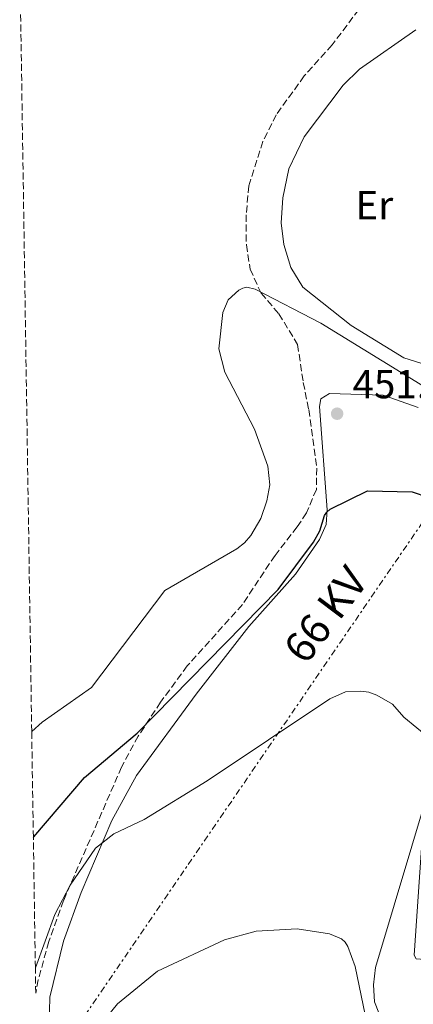
# Model space of a CAD drawing. Units: metres. Extents: x 607879 to 611346, y 4701508 to 4703908.
# Drawn here: x 607892 to 607990, y 4702669 to 4702912 of the extents above; entities that cross this region are included whole.
import ezdxf
from ezdxf.enums import TextEntityAlignment as Align

# ---------------------------------------------------------------- set-up
doc = ezdxf.new("R2010")
doc.units = ezdxf.units.M
doc.header["$MEASUREMENT"] = 0
doc.linetypes.add('DGN Style 3', pattern=[2.435890702152634, 1.739921930109024, -0.6959687720436097])
doc.linetypes.add('DGN Style 7', pattern=[3.4798438602180486, 1.565929737098122, -0.6959687720436097, 0.5219765790327072, -0.6959687720436097])
for name, color, linetype, lineweight in [('Cota de punto acotado terreno', 7, 'Continuous', 0), ('Curva de nivel directora', 30, 'Continuous', 30), ('Curva de nivel intermedia', 30, 'Continuous', 0), ('Etiqueta de uso rústico', 92, 'Continuous', 0), ('Línea de cambio de uso (parcela vista)', 92, 'Continuous', 0), ('Línea eléctrica', 6, 'DGN Style 7', 0), ('Punto acotado terreno (símbolo)', 7, 'Continuous', 0), ('Tensión línea eléctrica', 7, 'Continuous', 0), ('Zona arbolada', 92, 'DGN Style 3', 0)]:
    doc.layers.add(name, color=color, linetype=linetype, lineweight=lineweight)
doc.styles.add('Style-Arial', font='arial.ttf')

# ---------------------------------------------------------------- blocks, each defined once
blk = doc.blocks.new('5PATER')
at = {"layer": 'Punto acotado terreno (símbolo)', "linetype": 'Continuous', "lineweight": 0}
h = blk.add_hatch(color=51, dxfattribs=at)
edge = h.paths.add_edge_path()
edge.add_ellipse((0, 0), major_axis=(-0.1095731443231308, -0.1110710700762829), ratio=0.9994222409660317, start_angle=0, end_angle=360)

msp = doc.modelspace()

# ---------------------------------------------------------------- linework, layer by layer
at = {"layer": 'Curva de nivel directora', "color": 30, "linetype": 'Continuous', "lineweight": 30, "elevation": 450, "flags": 128}
msp.add_lwpolyline([(607895.8499999995, 4702710.270000001), (607895.9500000001, 4702710.430000001), (607908.4899999994, 4702725.100000001), (607921.5099999993, 4702736.060000001), (607956.349999999, 4702771.49), (607965.0999999997, 4702783.25), (607966.6699999989, 4702785.980000001), (607967.8400000001, 4702789.850000001), (607968.4300000002, 4702790.670000001), (607969.2500000005, 4702791.350000001), (607978.4999999997, 4702795.900000001), (607989.5300000003, 4702795.619999999), (607993.3799999993, 4702794.310000001)], dxfattribs=at)
at = {"layer": 'Curva de nivel intermedia', "color": 30, "linetype": 'Continuous', "lineweight": 0, "flags": 128}
for points, elevation in [([(607895.4500000015, 4702736.460000001), (607898.0599999999, 4702738.71), (607910.2100000004, 4702747.3), (607928.3400000001, 4702771.249999999), (607946.2100000002, 4702781.599999998), (607948.0300000019, 4702783.02), (607949.6600000013, 4702784.890000001), (607952.1300000012, 4702789.06), (607953.6199999999, 4702793.469999999), (607954.2900000004, 4702797.400000001), (607953.8500000001, 4702801.999999999), (607950.5599999999, 4702811.17), (607943.1900000006, 4702825.24), (607941.74, 4702831.019999998), (607942.700000001, 4702839.939999999), (607944.050000001, 4702843.100000001), (607946.6600000019, 4702845.48), (607947.6400000007, 4702846), (607948.6199999999, 4702846.189999999), (607950.740000001, 4702845.699999998), (607966.9500000004, 4702837.369999998), (607992.5600000012, 4702821.599999999)], 455), ([(607896.3500000001, 4702678.02), (607901.2000000004, 4702691.189999999), (607904.9800000001, 4702698.449999999), (607911.2499999999, 4702707.63), (607915.7300000013, 4702711.13), (607923.2599999994, 4702714.699999999), (607938.8200000008, 4702724.259999999), (607969.140000001, 4702744.55), (607973.0300000003, 4702746.26), (607976.7200000006, 4702746.430000001), (607978.8300000004, 4702746.13), (607980.8300000009, 4702745.429999999), (607984.7000000001, 4702743.180000001), (607987.5000000007, 4702739.949999998), (607993.8600000021, 4702734.680000001), (607995.1000000003, 4702733.140000001), (607996.0200000012, 4702731.060000001), (607995.9000000005, 4702727.71), (607992.0400000004, 4702710.079999999), (607990.0199999998, 4702681.149999999), (607990.5499999995, 4702680.250000001), (607993.680000001, 4702680), (607994.2199999997, 4702679.600000001), (607995.5300000017, 4702666.619999998)], 445), ([(607913.5099999995, 4702665.269999999), (607916.7000000014, 4702669.180000001), (607926.5600000008, 4702677.220000001), (607943.1200000012, 4702684.970000002), (607950.9700000011, 4702687.100000001), (607961.0800000009, 4702687.689999999), (607969.1200000008, 4702686.480000001), (607972.0300000011, 4702685.189999999), (607972.9299999997, 4702684.359999998), (607973.6000000001, 4702683.349999999), (607975.3900000005, 4702678.399999999), (607978.360000001, 4702664.039999999)], 440)]:
    msp.add_lwpolyline(points, dxfattribs=dict(at, elevation=elevation))
at = {"layer": 'Línea de cambio de uso (parcela vista)', "color": 92, "linetype": 'Continuous', "lineweight": 0}
for points in [[(608002.4100000003, 4702825.57, 455.8600000000006), (607998.1799999997, 4702825.390000001, 456.2899999999936), (607987.4900000002, 4702828.800000001, 456.5899999999965), (607974.4299999997, 4702836.720000001, 456.5899999999965), (607962.5199999996, 4702846.25, 456.5899999999965), (607959.5599999996, 4702851.050000001, 456.4400000000023), (607957.7599999999, 4702856.730000001, 456.5899999999965), (607957.1299999999, 4702862.119999999, 456.5899999999965), (607957.5199999996, 4702868.26, 456.7299999999959), (607959.0599999996, 4702875.430000001, 456.7299999999959), (607962.79, 4702883.34, 456.7299999999959), (607972.4699999997, 4702896.119999999, 457.1699999999983), (607976.5199999996, 4702900.100000001, 457.1699999999983), (607990.4400000004, 4702909.84, 457.1600000000035)], [(607899.6645000001, 4702660.4277, 441.3172999999952), (607899.9299999997, 4702670.84, 441.5200000000041), (607903.3200000003, 4702684.66, 443.1999999999971), (607907.6699999999, 4702696.67, 443.4900000000052), (607915.2599999999, 4702714.470000001, 445.6100000000006), (607921.3700000001, 4702725.550000001, 445.9700000000012), (607936.0899999999, 4702745.680000001, 447.5099999999948), (607949.1699999999, 4702762.359999999, 449.2599999999948), (607960.6600000003, 4702775.300000001, 449.6199999999953), (607966.5800000001, 4702783.890000001, 449.5500000000029), (607968.2999999998, 4702787.560000001, 449.6199999999953), (607968.4900000002, 4702791.210000001, 450.0599999999977), (607966.5899999999, 4702816.74, 450.9400000000023), (607966.9400000004, 4702818.640000001, 450.9400000000023), (607969.1200000001, 4702819.980000001, 451.0800000000018), (607982.3399999999, 4702819.5, 451.9600000000065), (607990.9800000006, 4702816.51, 451.9600000000065)], [(607994.0999999996, 4702723.539999999, 444.2200000000012), (607980.4699999997, 4702678.16, 440.8600000000006), (607979.9900000002, 4702673.850000001, 440.7200000000012), (607980.25, 4702669.619999999, 440.7200000000012), (607983.4500000002, 4702661.470000001, 440.7200000000012)]]:
    msp.add_polyline3d(points, dxfattribs=at)
at = {"layer": 'Línea eléctrica', "color": 6, "linetype": 'DGN Style 7', "lineweight": 0, "extrusion": (0.8249144199109656, -0.5652576390588314, 3.617445123214956e-05), "elevation": -2156745.464172425, "flags": 128}
msp.add_lwpolyline([(4222901.35059548, 519.5690839538196), (4223114.23035949, 533.5229839629428), (4223114.475387562, 533.5390839629614)], dxfattribs=at)
at = {"layer": 'Zona arbolada', "color": 92, "linetype": 'DGN Style 3', "lineweight": 0}
for points in [[(607977.8200000003, 4702916.789999999, 459.9400000000023), (607969.7300000006, 4702906.060000001, 460.2299999999959), (607962.8499999996, 4702898.4, 460.1699999999983), (607955.9199999999, 4702888.810000001, 459.6499999999942), (607952.5999999996, 4702882.220000001, 459.5), (607949.1500000004, 4702871.289999999, 459.0599999999977), (607948.4800000006, 4702864.130000001, 459.3500000000058), (607948.5199999996, 4702856.710000001, 458.4900000000052), (607949.4699999997, 4702850.699999999, 458.4799999999959), (607952.1600000003, 4702844.74, 458.25), (607956.5700000003, 4702839.67, 457.4499999999971), (607961.2000000002, 4702832.050000001, 457.6499999999942), (607962.5999999996, 4702822.66, 456.1699999999983), (607963.9699999997, 4702815.970000001, 455.9900000000052), (607965.9400000004, 4702801.529999999, 455.7200000000012), (607965.8399999999, 4702796.24, 455.4100000000035), (607963.4100000003, 4702790.439999999, 455.2899999999936), (607961.0999999996, 4702787, 454.1000000000058), (607955.6100000005, 4702779.939999999, 454.1000000000058), (607947.5499999998, 4702767.810000001, 454.1000000000058), (607933.9199999999, 4702752.66, 452.8899999999995), (607927.3200000003, 4702743.699999999, 451.6699999999983), (607921.8099999996, 4702735.33, 451.2400000000052), (607917.6600000003, 4702727.65, 450.8800000000047), (607903.2999999998, 4702694.66, 448.2100000000065), (607899.6600000003, 4702684.52, 447.179999999993), (607897.0800000001, 4702675.060000001, 445.9199999999983), (607896.4500000002, 4702671.77, 445.5500000000029), (607896.3499999996, 4702678.02, 445.8399999999965), (607895.8499999996, 4702710.27, 447.3500000000058), (607895.4496999999, 4702736.460000001, 448.5764000000054), (607892.4699999997, 4702929.130000001, 457.5899999999965)], [(607977.8200000003, 4702916.789999999, 459.9400000000023), (607969.7300000006, 4702906.060000001, 460.2299999999959), (607962.8499999996, 4702898.4, 460.1699999999983), (607955.9199999999, 4702888.810000001, 459.6499999999942), (607952.5999999996, 4702882.220000001, 459.5), (607949.1500000004, 4702871.289999999, 459.0599999999977), (607948.4800000006, 4702864.130000001, 459.3500000000058), (607948.5199999996, 4702856.710000001, 458.4900000000052), (607949.4699999997, 4702850.699999999, 458.4799999999959), (607952.1600000003, 4702844.74, 458.25), (607956.5700000003, 4702839.67, 457.4499999999971), (607961.2000000002, 4702832.050000001, 457.6499999999942), (607962.5999999996, 4702822.66, 456.1699999999983), (607963.9699999997, 4702815.970000001, 455.9900000000052), (607965.9400000004, 4702801.529999999, 455.7200000000012), (607965.8399999999, 4702796.24, 455.4100000000035), (607963.4100000003, 4702790.439999999, 455.2899999999936), (607961.0999999996, 4702787, 454.1000000000058), (607955.6100000005, 4702779.939999999, 454.1000000000058), (607947.5499999998, 4702767.810000001, 454.1000000000058), (607933.9199999999, 4702752.66, 452.8899999999995), (607927.3200000003, 4702743.699999999, 451.6699999999983)], [(607927.3200000003, 4702743.699999999, 451.6699999999983), (607921.8099999996, 4702735.33, 451.2400000000052), (607917.6600000003, 4702727.65, 450.8800000000047), (607903.2999999998, 4702694.66, 448.2100000000065), (607899.6600000003, 4702684.52, 447.179999999993), (607897.0800000001, 4702675.060000001, 445.9199999999983), (607896.4500000002, 4702671.77, 445.5500000000029)]]:
    msp.add_polyline3d(points, dxfattribs=at)

# ---------------------------------------------------------------- block references
at = {"layer": 'Punto acotado terreno (símbolo)', "color": 7, "linetype": 'Continuous', "lineweight": 0, "xscale": 10, "yscale": 10, "zscale": 10}
msp.add_blockref('5PATER', (607970.9699999993, 4702814.960000001, 451.179999999993), dxfattribs=at)

# ---------------------------------------------------------------- texts
at = {"layer": 'Cota de punto acotado terreno', "color": 7, "linetype": 'Continuous', "lineweight": 0, "style": 'Style-Arial'}
msp.add_text('451.18', height=7.000000000000002, dxfattribs=at).set_placement((607974.7699999998, 4702818.769999999, 451.179999999993))
at = {"layer": 'Etiqueta de uso rústico', "color": 92, "linetype": 'Continuous', "lineweight": 0, "style": 'Style-Arial'}
msp.add_text('Er', height=7.000000000000002, dxfattribs=at).set_placement((607980.1754566098, 4702866.510010001, 456.6100000000006), align=Align.MIDDLE_CENTER)
at = {"layer": 'Tensión línea eléctrica', "color": 7, "linetype": 'Continuous', "lineweight": 0, "style": 'Style-Arial'}
msp.add_text('66 KV', height=7.5, rotation=52.96382, dxfattribs=at).set_placement((607971.1046549137, 4702763.079558549, 446.929999999993), align=Align.CENTER)

doc.saveas('drawing.dxf')
